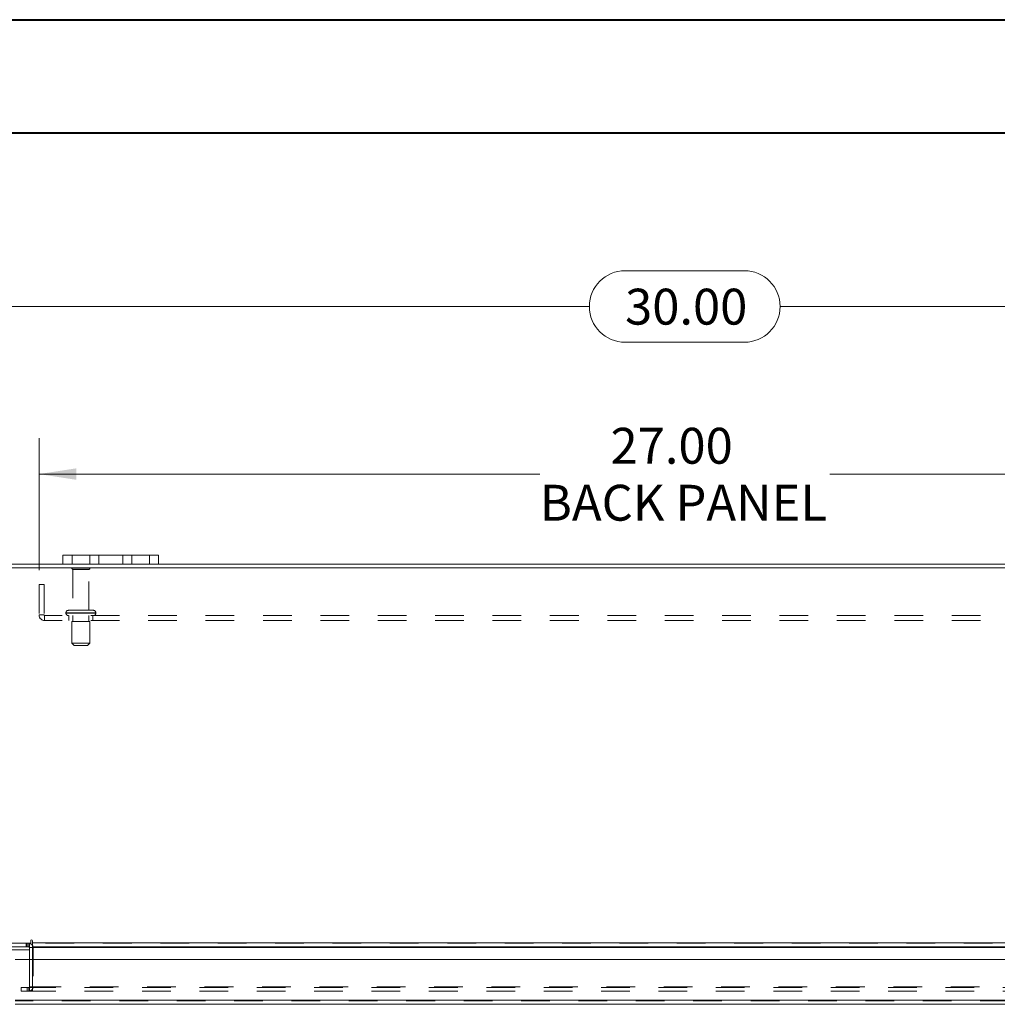
# Model space of a CAD drawing. Units: inches. Extents: x 0 to 23.4, y 0 to 16.5.
# Drawn here: x 3.4 to 6.8, y 13.1 to 16.5 of the extents above; entities that cross this region are included whole.
import ezdxf

# ---------------------------------------------------------------- set-up
doc = ezdxf.new("R2010")
doc.units = ezdxf.units.IN
doc.header["$MEASUREMENT"] = 0
doc.linetypes.add('HIDDEN', pattern=[0.075, 0.05, -0.025])
doc.styles.add('SLDTEXTSTYLE0', font='TXT', dxfattribs={"width": 0.75})
doc.dimstyles.new('SLDDIMSTYLE1', dxfattribs={"dimtxt": 0.125, "dimasz": 0.13, "dimexe": 0, "dimexo": 0.0625, "dimgap": 0.03125, "dimtad": 0, "dimtih": 1, "dimtoh": 1, "dimlfac": 6, "dimrnd": 1e-09, "dimzin": 4, "dimdsep": 46, "dimtxsty": 'SLDTEXTSTYLE0', "dimsah": 1, "dimcen": 0.09, "dimadec": 0, "dimazin": 1, "dimtfac": 1, "dimtofl": 0, "dimtmove": 0, "dimatfit": 3, "dimfxl": 1, "dimfrac": 2, "dimtolj": 1, "dimtzin": 12, "dimarcsym": 0})
doc.dimstyles.new('SLDDIMSTYLE2', dxfattribs={"dimtxt": 0.125, "dimasz": 0.13, "dimexe": 0, "dimexo": 0.0625, "dimgap": 0.03125, "dimtad": 0, "dimtih": 1, "dimtoh": 1, "dimlfac": 6, "dimrnd": 1e-09, "dimzin": 4, "dimdsep": 46, "dimtxsty": 'SLDTEXTSTYLE0', "dimsah": 1, "dimcen": 0.09, "dimadec": 0, "dimazin": 1, "dimtfac": 1, "dimtmove": 0, "dimatfit": 0, "dimfxl": 1, "dimfrac": 2, "dimtolj": 1, "dimtzin": 12, "dimarcsym": 0})

# ---------------------------------------------------------------- blocks, each defined once
blk = doc.blocks.new('_D_3')
at = {"color": 7, "linetype": 'Continuous', "lineweight": 0}
for p, q in [((3.2347, 14.6827), (3.2347, 15.6698)), ((5.5269, 15.6694), (5.9425, 15.6694)), ((8.2347, 14.6827), (8.2347, 15.6698)), ((3.2347, 15.5448), (5.4023, 15.5448)), ((8.2347, 15.5448), (6.0671, 15.5448)), ((5.9425, 15.4202), (5.5269, 15.4202))]:
    blk.add_line(p, q, dxfattribs=at)
for centre, start, end in [((5.5269, 15.5448), 90, 270), ((5.9425, 15.5448), 270, 90)]:
    blk.add_arc(centre, 0.1246, start, end, dxfattribs=at)
for points in [[(3.2347, 15.5448), (3.3647, 15.5248), (3.3647, 15.5648)], [(8.2347, 15.5448), (8.1047, 15.5648), (8.1047, 15.5248)]]:
    blk.add_solid(points, dxfattribs=at)
at = {"color": 7, "linetype": 'Continuous', "lineweight": 0, "insert": (5.5269, 15.6067, 0.0007), "char_height": 0.125, "attachment_point": 1, "style": 'SLDTEXTSTYLE0'}
blk.add_mtext('30.00', dxfattribs=at)
blk = doc.blocks.new('_D_5')
at = {"color": 7, "linetype": 'Continuous', "lineweight": 0}
for p, q in [((3.2347, 14.6827), (3.2347, 15.086)), ((3.4847, 14.6259), (3.4847, 15.086)), ((3.2347, 14.961), (3.0813, 14.961)), ((3.4847, 14.961), (3.7347, 14.961))]:
    blk.add_line(p, q, dxfattribs=at)
for points in [[(3.2347, 14.961), (3.1047, 14.981), (3.1047, 14.941)], [(3.4847, 14.961), (3.6147, 14.941), (3.6147, 14.981)]]:
    blk.add_solid(points, dxfattribs=at)
at = {"color": 7, "linetype": 'Continuous', "lineweight": 0, "char_height": 0.125, "attachment_point": 1, "style": 'SLDTEXTSTYLE0'}
for s, insert in [('1.50', (2.3421, 15.0229, 0.0007)), ('TYP', (2.8138, 15.0229, 0.0007))]:
    blk.add_mtext(s, dxfattribs=dict(at, insert=insert))
blk = doc.blocks.new('_D_6')
at = {"color": 7, "linetype": 'Continuous', "lineweight": 0}
for p, q in [((3.4847, 14.6259), (3.4847, 15.086)), ((7.9847, 14.6259), (7.9847, 15.086)), ((3.4847, 14.961), (5.2295, 14.961)), ((7.9847, 14.961), (6.2399, 14.961))]:
    blk.add_line(p, q, dxfattribs=at)
for points in [[(3.4847, 14.961), (3.6147, 14.941), (3.6147, 14.981)], [(7.9847, 14.961), (7.8547, 14.981), (7.8547, 14.941)]]:
    blk.add_solid(points, dxfattribs=at)
at = {"color": 7, "linetype": 'Continuous', "lineweight": 0, "char_height": 0.125, "attachment_point": 1, "style": 'SLDTEXTSTYLE0'}
for s, insert in [('27.00', (5.4761, 15.1221, 0.0007)), ('BACK PANEL', (5.2295, 14.9237, 0.0007))]:
    blk.add_mtext(s, dxfattribs=dict(at, insert=insert))

msp = doc.modelspace()

# ---------------------------------------------------------------- linework, layer by layer
at = {"color": 7, "linetype": 'Continuous', "lineweight": 40}
for p, q in [((0.0031, 16.54389), (23.38893, 16.54389)), ((0.98736, 16.15019), (22.99523, 16.15019))]:
    msp.add_line(p, q, dxfattribs=at)
at = {"color": 7, "linetype": 'Continuous', "lineweight": 15}
for p, q in [((3.56801, 14.6473), (3.24929, 14.6473)), ((3.56801, 14.6473), (3.56801, 14.67864)), ((3.56801, 14.67864), (3.59968, 14.67864)), ((3.59968, 14.6473), (3.56801, 14.6473)), ((3.59968, 14.67864), (3.59968, 14.6473)), ((3.86968, 14.67864), (3.59968, 14.67864)), ((3.86968, 14.6473), (3.59968, 14.6473)), ((3.86968, 14.6473), (3.86968, 14.67864)), ((3.86968, 14.67864), (3.90134, 14.67864)), ((3.90134, 14.6473), (3.86968, 14.6473)), ((3.90134, 14.67864), (3.90134, 14.6473)), ((7.56801, 14.6473), (3.90134, 14.6473)), ((8.22223, 14.63485), (3.24713, 14.63485)), ((3.24713, 13.32642), (3.45558, 13.32642)), ((3.45139, 13.31397), (3.24929, 13.31397)), ((3.45139, 13.31397), (3.45139, 13.32642)), ((3.45139, 13.3118), (3.45139, 13.27015)), ((3.45558, 13.33481), (3.45558, 13.32642)), ((3.46181, 13.32859), (3.46181, 13.33481)), ((3.46181, 13.32859), (8.00754, 13.32859)), ((3.46181, 13.31397), (3.46181, 13.32859)), ((8.00754, 13.31397), (3.46181, 13.31397)), ((3.46181, 13.31397), (3.46181, 13.3118)), ((3.46181, 13.27015), (3.46181, 13.3118)), ((3.33601, 13.30355), (3.45139, 13.30355)), ((3.40127, 13.27015), (8.06433, 13.27015)), ((8.06452, 13.11387), (3.40108, 13.11387)), ((8.06433, 13.12848), (3.40127, 13.12848))]:
    msp.add_line(p, q, dxfattribs=at)
at = {"color": 7, "linetype": 'HIDDEN', "lineweight": 0}
for p, q in [((3.59968, 14.6473), (3.59968, 14.67864)), ((3.66134, 14.67864), (3.66134, 14.6473)), ((3.69301, 14.6473), (3.69301, 14.67864)), ((3.69301, 14.67864), (3.69301, 14.6473)), ((3.77634, 14.6473), (3.77634, 14.67864)), ((3.77634, 14.6473), (3.77634, 14.67864)), ((3.80801, 14.6473), (3.80801, 14.67864)), ((3.86968, 14.67864), (3.86968, 14.6473)), ((3.66218, 14.63302), (3.59884, 14.63302)), ((3.65801, 14.62885), (3.60301, 14.62885)), ((3.60301, 14.62885), (3.60301, 14.48635)), ((3.65801, 14.48635), (3.65801, 14.62885)), ((3.48468, 14.57585), (3.50201, 14.57585)), ((3.48468, 14.57585), (3.48468, 14.47035)), ((3.50201, 14.57585), (3.50201, 14.47035)), ((3.57843, 14.47802), (3.68232, 14.47802)), ((3.57843, 14.47802), (3.57843, 14.47652)), ((3.57843, 14.47652), (3.68232, 14.47652)), ((3.68259, 14.47802), (3.57873, 14.47802)), ((3.68259, 14.47652), (3.57873, 14.47652)), ((3.67426, 14.48635), (3.58676, 14.48635)), ((3.68259, 14.47652), (3.68259, 14.47802)), ((3.50201, 14.47035), (3.48468, 14.47035)), ((3.50418, 14.46819), (3.50418, 14.45085)), ((7.96518, 14.46819), (3.50418, 14.46819)), ((7.96518, 14.45085), (3.50418, 14.45085)), ((3.58884, 14.46819), (3.58884, 14.45085)), ((3.66176, 14.44735), (3.59926, 14.44735)), ((3.59926, 14.44735), (3.59926, 14.37235)), ((3.60301, 14.46819), (3.60301, 14.44735)), ((3.65801, 14.44735), (3.65801, 14.46819)), ((3.66176, 14.37235), (3.66176, 14.44735)), ((3.67218, 14.45085), (3.67218, 14.46819)), ((3.66176, 14.37235), (3.59926, 14.37235)), ((3.59926, 14.37235), (3.60759, 14.36402)), ((3.65343, 14.36402), (3.66176, 14.37235)), ((3.65343, 14.36402), (3.60759, 14.36402)), ((3.43989, 13.32642), (3.43989, 13.31397)), ((3.443, 13.31397), (3.443, 13.32642)), ((3.44923, 13.31397), (3.44923, 13.32642)), ((3.45139, 13.32626), (3.44923, 13.32642)), ((3.45139, 13.3118), (3.45139, 13.31397)), ((3.45139, 13.3118), (3.46384, 13.3118)), ((8.00754, 13.32859), (3.46181, 13.32859)), ((8.00754, 13.32642), (3.46181, 13.32642)), ((3.46181, 13.3118), (8.00754, 13.3118)), ((3.46181, 13.3118), (3.46384, 13.3118)), ((3.46384, 13.3118), (3.46384, 13.17437)), ((3.45139, 13.27015), (3.45139, 13.17437)), ((3.46181, 13.17437), (3.46181, 13.27015)), ((3.4227, 13.1722), (3.42218, 13.1722)), ((3.42218, 13.15975), (3.42218, 13.1722)), ((3.4227, 13.15975), (3.4227, 13.1722)), ((3.4227, 13.1722), (3.44353, 13.1722)), ((3.44353, 13.15975), (3.44353, 13.1722)), ((3.44353, 13.1722), (8.02582, 13.1722)), ((3.44923, 13.1722), (3.44923, 13.15975)), ((3.45139, 13.17437), (3.46384, 13.17437)), ((3.45192, 13.1722), (3.45192, 13.15975)), ((3.46181, 13.17437), (8.00754, 13.17437)), ((3.46181, 13.17437), (3.46181, 13.1722)), ((3.46181, 13.1722), (3.46181, 13.15975)), ((3.4227, 13.15975), (3.42218, 13.15975)), ((3.44353, 13.15975), (3.4227, 13.15975)), ((3.44353, 13.15975), (8.02582, 13.15975)), ((8.06452, 13.12632), (3.40108, 13.12632)), ((3.40127, 13.12848), (8.06433, 13.12848))]:
    msp.add_line(p, q, dxfattribs=at)
at = {"color": 8, "linetype": 'Continuous', "lineweight": 15}
for p, q in [((3.45139, 13.3118), (3.46181, 13.3118)), ((3.46181, 13.3118), (7.60513, 13.3118))]:
    msp.add_line(p, q, dxfattribs=at)
at = {"color": 7, "linetype": 'HIDDEN', "lineweight": 0}
for centre, radius, start, end in [((3.60229, 14.63069), 0.00417, 90, 145.9442), ((3.60301, 14.63302), 0.00417, 180, 270), ((3.65801, 14.63302), 0.00417, 270, 0), ((3.65872, 14.63069), 0.00417, 34.0558, 90), ((3.58676, 14.47802), 0.00833, 90, 180), ((3.58676, 14.47652), 0.00833, 180, 270), ((3.67426, 14.47802), 0.00833, 0, 90), ((3.67426, 14.47652), 0.00833, 270, 0), ((3.50418, 14.47035), 0.0195, 180, 270), ((3.50418, 14.47035), 0.00217, 180, 270), ((3.44923, 13.3118), 0.01462, 0, 30.58341), ((3.44923, 13.17437), 0.01462, 270, 0), ((3.44923, 13.17437), 0.00217, 270, 0)]:
    msp.add_arc(centre, radius, start, end, dxfattribs=at)
at = {"color": 7, "linetype": 'Continuous', "lineweight": 15}
for centre, radius, start, end in [((3.44923, 13.3118), 0.00217, 0, 90), ((3.44923, 13.3118), 0.01462, 30.58341, 81.47548), ((3.4587, 13.33481), 0.00311, 0, 180)]:
    msp.add_arc(centre, radius, start, end, dxfattribs=at)

# ---------------------------------------------------------------- dimensions: what is measured, and where the dimension line sits
at = {"color": 7, "linetype": 'Continuous', "lineweight": 0}
dim = msp.add_linear_dim(base=(8.23468, 15.54478), p1=(3.23468, 14.63269), p2=(8.23468, 14.63269), dimstyle='SLDDIMSTYLE1', dxfattribs=at)
dim.commit()
dim.dimension.update_dxf_attribs({"geometry": '_D_3', "text_midpoint": (5.73468, 15.54478), "dimtype": 160})
for base, p1, p2, text, dimstyle, picture, middle in [((7.98468, 14.96097), (3.48468, 14.57585), (7.98468, 14.57585), '<>\\PBACK PANEL', 'SLDDIMSTYLE1', '_D_6', (5.73468, 14.96097)), ((3.48468, 14.96097), (3.23468, 14.63269), (3.48468, 14.57585), '<> TYP', 'SLDDIMSTYLE2', '_D_5', (2.7117, 14.96097))]:
    dim = msp.add_linear_dim(base=base, p1=p1, p2=p2, text=text, dimstyle=dimstyle, dxfattribs=at)
    dim.commit()
    dim.dimension.update_dxf_attribs({"geometry": picture, "text_midpoint": middle, "dimtype": 160})

doc.saveas('drawing.dxf')
